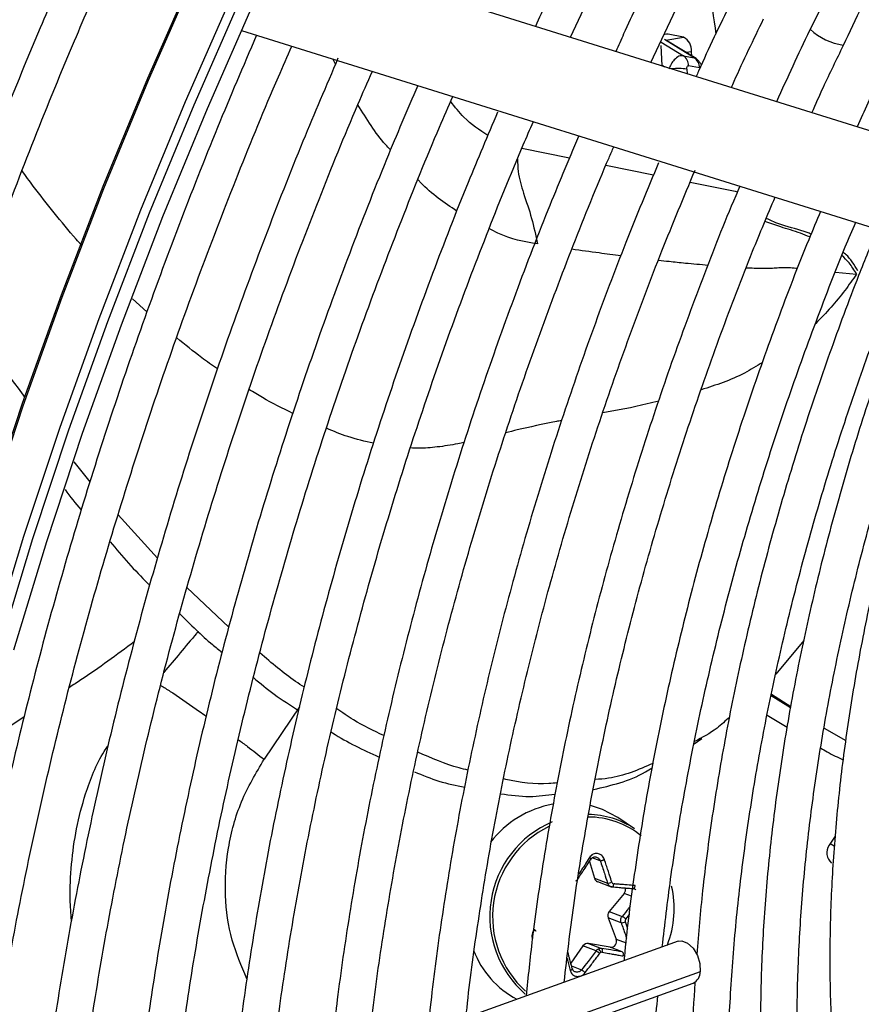
# Model space of a CAD drawing. Units: millimetres. Extents: x 5 to 414, y 3 to 291.
# Drawn here: x 154 to 156, y 21 to 23 of the extents above; entities that cross this region are included whole.
import ezdxf

# ---------------------------------------------------------------- set-up
doc = ezdxf.new("R2010")
doc.units = ezdxf.units.MM

msp = doc.modelspace()

# ---------------------------------------------------------------- linework, layer by layer
at = {"color": 7, "linetype": 'Continuous', "lineweight": 25}
for p, q in [((155.8002, 22.3275), (154.6857, 22.6757)), ((155.1803, 22.5212), (155.2368, 22.6424)), ((155.6285, 22.6171), (155.5876, 22.5348)), ((155.3169, 22.4785), (155.3726, 22.5975)), ((154.6207, 22.533), (155.7538, 22.179)), ((155.372, 22.5213), (155.346, 22.5266)), ((155.3936, 22.485), (155.3423, 22.5164)), ((155.3338, 22.5073), (155.3352, 22.4728)), ((155.3862, 22.4895), (155.3859, 22.4968)), ((155.372, 22.49), (155.3904, 22.4863)), ((155.3993, 22.4693), (155.3809, 22.473)), ((154.3635, 21.7658), (154.3365, 21.7999)), ((154.4782, 21.6362), (154.4113, 21.7096)), ((154.599, 21.5189), (154.5281, 21.5859)), ((155.5768, 21.4961), (155.5289, 21.4387)), ((155.5216, 21.4048), (155.5546, 21.384)), ((155.5542, 21.3816), (155.5211, 21.4022)), ((155.5146, 21.3693), (155.5485, 21.3485)), ((155.6113, 21.347), (155.6481, 21.3258)), ((155.3902, 21.3206), (155.4035, 21.3294)), ((155.289, 21.1761), (155.2607, 21.195)), ((155.6299, 21.1632), (155.6197, 21.1482)), ((155.2123, 21.1207), (155.2209, 21.092)), ((155.2209, 21.092), (155.243, 21.0837)), ((155.2262, 21.0862), (155.249, 21.0776)), ((155.2871, 21.0744), (155.2887, 21.0739)), ((155.2711, 21.0661), (155.2457, 21.0352)), ((155.2457, 21.0352), (155.2678, 21.0269)), ((155.2439, 21.0247), (155.2579, 20.9885)), ((155.2661, 21.0164), (155.2439, 21.0247)), ((155.363, 20.9849), (154.0224, 20.5033)), ((155.2013, 20.977), (155.1805, 20.9476)), ((155.2235, 20.9687), (155.2013, 20.977)), ((155.2473, 20.9746), (155.2107, 20.9811)), ((155.2107, 20.9811), (155.2328, 20.9728)), ((155.2681, 20.9667), (155.2473, 20.9746)), ((154.0112, 20.419), (155.3885, 20.9138))]:
    msp.add_line(p, q, dxfattribs=at)
at = {"color": 8, "linetype": 'Continuous', "lineweight": 25}
for p, q in [((155.346, 22.5266), (155.3407, 22.5257)), ((155.334, 22.5128), (155.372, 22.49)), ((155.3904, 22.4863), (155.3398, 22.5172)), ((155.3422, 22.5164), (155.372, 22.5213)), ((155.3859, 22.4968), (155.3767, 22.4953)), ((154.7806, 22.4757), (154.776, 22.4845)), ((155.3352, 22.4742), (155.3399, 22.4713)), ((155.3779, 22.4672), (155.3782, 22.4594)), ((155.0974, 22.3327), (155.1785, 22.3163)), ((155.2404, 22.3039), (155.3213, 22.2876)), ((155.3835, 22.275), (155.4601, 22.2596)), ((155.4601, 22.2596), (155.4639, 22.2588)), ((155.6306, 22.1223), (155.6664, 22.1189)), ((154.4601, 22.0545), (154.4354, 22.0769)), ((154.7194, 21.3831), (154.6592, 21.2941)), ((154.2509, 21.3656), (154.1935, 21.3282)), ((155.6216, 21.1509), (155.6284, 21.1471)), ((155.2306, 21.1217), (155.2171, 21.1267)), ((155.284, 21.0613), (155.2711, 21.0661)), ((155.2741, 21.0226), (155.2802, 21.0303)), ((155.2579, 20.9885), (155.2745, 20.9823)), ((155.1817, 20.9429), (155.199, 20.9364)), ((155.4005, 20.9331), (154.0132, 20.4348))]:
    msp.add_line(p, q, dxfattribs=at)
at = {"color": 8, "linetype": 'Continuous', "lineweight": 25, "flags": 128}
for points in [[(153.8618, 19.6374), (153.8603, 19.7547), (153.863, 19.9216), (153.8711, 20.0914), (153.8848, 20.264), (153.9039, 20.439), (153.9285, 20.6161), (153.9586, 20.7952), (153.994, 20.9759), (154.0347, 21.158), (154.0807, 21.3412), (154.1319, 21.5252), (154.1882, 21.7098), (154.2495, 21.8947), (154.3158, 22.0796), (154.3869, 22.2643), (154.4628, 22.4484), (154.5433, 22.6317), (154.6283, 22.8139)], [(153.9246, 19.6011), (153.9232, 19.7184), (153.9258, 19.8853), (153.934, 20.0552), (153.9476, 20.2277), (153.9668, 20.4027), (153.9914, 20.5798), (154.0214, 20.7589), (154.0568, 20.9396), (154.0976, 21.1217), (154.1435, 21.3049), (154.1947, 21.489), (154.251, 21.6736), (154.3124, 21.8584), (154.3786, 22.0433), (154.4498, 22.228), (154.5256, 22.4121), (154.6061, 22.5954), (154.6911, 22.7776)]]:
    msp.add_lwpolyline(points, dxfattribs=at)
at = {"color": 7, "linetype": 'Continuous', "lineweight": 25, "flags": 128}
for points in [[(154.2099, 21.4852), (154.2661, 21.6694), (154.3273, 21.8539), (154.3934, 22.0384), (154.4644, 22.2227), (154.5401, 22.4064), (154.6204, 22.5893), (154.7052, 22.7711)], [(154.2338, 21.4802), (154.2897, 21.6641), (154.3506, 21.8483), (154.4165, 22.0326), (154.4873, 22.2166), (154.5628, 22.4), (154.643, 22.5826), (154.7276, 22.7642)], [(153.8604, 19.7414), (153.8603, 19.7638), (153.8629, 19.9303), (153.8711, 20.0998), (153.8847, 20.272), (153.9038, 20.4466), (153.9284, 20.6234), (153.9584, 20.8021), (153.9937, 20.9824), (154.0343, 21.1641), (154.0802, 21.3469), (154.1313, 21.5306), (154.1875, 21.7148), (154.2487, 21.8993), (154.3148, 22.0838), (154.3858, 22.268), (154.4615, 22.4518), (154.5418, 22.6347), (154.5728, 22.7022)], [(155.346, 22.5266), (155.3435, 22.5267), (155.3432, 22.5266)], [(155.2607, 21.195), (155.2345, 21.2089), (155.2138, 21.2157)], [(155.2506, 21.0774), (155.2511, 21.0773), (155.2516, 21.0775), (155.252, 21.0779), (155.2525, 21.0785), (155.2529, 21.0793), (155.2532, 21.0802), (155.2535, 21.0813), (155.2536, 21.0824)], [(155.363, 20.9849), (155.3695, 20.9856), (155.3792, 20.9819), (155.3885, 20.9732), (155.3957, 20.9609), (155.4, 20.9468), (155.4005, 20.9331)]]:
    msp.add_lwpolyline(points, dxfattribs=at)
at = {"color": 8, "linetype": 'Continuous', "lineweight": 25}
for centre, radius, start, end in [((155.6583, 22.6103), 0.1034, 226.9121, 261.9236), ((155.3636, 22.3671), 0.1011, 81.8918, 96.6376), ((155.2108, 21.055), 0.141, 50.5482, 90.3966)]:
    msp.add_arc(centre, radius, start, end, dxfattribs=at)
at = {"color": 7, "linetype": 'Continuous', "lineweight": 25}
for centre, radius, start, end in [((155.3608, 22.4987), 0.0252, 355.6587, 63.5009), ((155.3604, 22.4731), 0.0204, 359.7078, 55.712), ((155.3789, 22.4694), 0.0204, 359.7078, 55.712), ((155.1818, 21.0471), 0.1737, 100.523, 142.3946), ((155.2176, 21.0271), 0.1747, 113.1606, 229.1267), ((155.2094, 21.0565), 0.1437, 56.3399, 89.6014), ((155.2184, 21.0265), 0.1708, 116.0565, 227.8619), ((155.638, 21.1351), 0.0224, 144.3835, 231.1001), ((155.2294, 21.0944), 0.00887, 195.6147, 248.983), ((155.2434, 21.0998), 0.0161, 268.614, 295.1702), ((155.2629, 21.0729), 0.0107, 320.4022, 14.0012), ((155.1807, 21.0406), 0.1755, 339.2147, 12.5582), ((155.2539, 21.0284), 0.0106, 140.2978, 200.3914), ((155.2596, 21.0082), 0.0204, 44.7394, 66.1442), ((155.2676, 21.0272), 0.0109, 261.9111, 301.4908), ((155.2484, 20.9847), 0.0102, 263.4776, 21.8471), ((155.1632, 21.0259), 0.1582, 200.9434, 241.9081), ((155.2092, 20.9717), 0.00951, 81.2082, 146.1706), ((155.2206, 20.9634), 0.0113, 13.0917, 51.1642), ((155.2335, 20.9617), 0.00468, 114.0742, 144.3939), ((155.3801, 20.9324), 0.0204, 294.2441, 2.1117)]:
    msp.add_arc(centre, radius, start, end, dxfattribs=at)
at = {"color": 8, "linetype": 'Continuous', "lineweight": 25}
msp.add_ellipse((155.3815, 22.4598), major_axis=(0.0106, 0.0259), ratio=0.595485, start_param=6.187106, end_param=6.393194, dxfattribs=at)
at = {"color": 7, "linetype": 'Continuous', "lineweight": 25}
for centre, major_axis, ratio, start_param, end_param in [((155.3815, 22.4598), (0.0106, 0.0259), 0.595485, 5.923249, 6.187106), ((155.2541, 21.0869), (0.00093, 0.0044), 0.90026, 2.124852, 3.255989), ((155.277, 21.0199), (0.00148, 0.00421), 0.891586, 1.194349, 2.325486), ((155.2329, 20.9619), (0.00193, 0.00403), 0.897929, 0.240466, 0.80629)]:
    msp.add_ellipse(centre, major_axis=major_axis, ratio=ratio, start_param=start_param, end_param=end_param, dxfattribs=at)
for points, knots in [([(155.1811, 22.6692), (155.167, 22.6402), (155.146, 22.5973), (155.1268, 22.5539), (155.1206, 22.5398)], [0, 0, 0, 0, 0.675387, 1, 1, 1, 1]), ([(155.4105, 22.6745), (155.4121, 22.6528), (155.4158, 22.6035), (155.4232, 22.5542), (155.4273, 22.5266)], [0, 0, 0, 0, 0.440233, 1, 1, 1, 1]), ([(154.3295, 22.6548), (154.3124, 22.6157), (154.27, 22.5191), (154.2072, 22.3641), (154.1407, 22.1902), (154.0786, 22.0161), (154.0209, 21.842), (153.9678, 21.6682), (153.9193, 21.4948), (153.8755, 21.3221), (153.8364, 21.1504), (153.8021, 20.9798), (153.7727, 20.8107), (153.7488, 20.6498), (153.7371, 20.5463), (153.7316, 20.4979)], [0, 0, 0, 0, 0.054141, 0.133749, 0.213359, 0.292972, 0.372588, 0.452208, 0.531831, 0.611458, 0.69109, 0.770727, 0.850368, 0.930014, 1, 1, 1, 1]), ([(153.7904, 20.4639), (153.7961, 20.5158), (153.8079, 20.6223), (153.8317, 20.7856), (153.8604, 20.9531), (153.894, 21.1222), (153.9324, 21.2925), (153.9755, 21.4638), (154.0232, 21.6358), (154.0756, 21.8084), (154.1324, 21.9813), (154.1937, 22.1543), (154.2595, 22.327), (154.3228, 22.4839), (154.3659, 22.5827), (154.3841, 22.6243)], [0, 0, 0, 0, 0.075123, 0.15396, 0.232802, 0.311648, 0.390499, 0.469354, 0.548213, 0.627076, 0.705942, 0.784812, 0.863685, 0.942561, 1, 1, 1, 1]), ([(155.3168, 22.6243), (155.301, 22.5919), (155.2804, 22.5497), (155.2616, 22.5071), (155.2572, 22.4972)], [0, 0, 0, 0, 0.76763, 1, 1, 1, 1]), ([(155.6442, 22.5077), (155.6547, 22.5301), (155.6686, 22.5599), (155.6837, 22.5892), (155.6875, 22.5965)], [0, 0, 0, 0, 0.753343, 1, 1, 1, 1]), ([(155.4523, 22.5795), (155.4336, 22.5411), (155.4135, 22.4996), (155.3951, 22.4576), (155.3937, 22.4545)], [0, 0, 0, 0, 0.9265684, 1, 1, 1, 1]), ([(155.4536, 22.4358), (155.4552, 22.4394), (155.4724, 22.4786), (155.4913, 22.5174), (155.5084, 22.5526)], [0, 0, 0, 0, 0.092377, 1, 1, 1, 1]), ([(155.5876, 22.5348), (155.5873, 22.5341), (155.5671, 22.4934), (155.5487, 22.4522), (155.5305, 22.4118)], [0, 0, 0, 0, 0.0175817, 1, 1, 1, 1]), ([(154.6459, 22.5239), (154.6237, 22.472), (154.5778, 22.3647), (154.5135, 22.2012), (154.4518, 22.0341), (154.3946, 21.8668), (154.3419, 21.6996), (154.2938, 21.5329), (154.2504, 21.3668), (154.2116, 21.2015), (154.1777, 21.0374), (154.1485, 20.8746), (154.1246, 20.7136), (154.1098, 20.5995), (154.1044, 20.5398), (154.1037, 20.5325)], [0, 0, 0, 0, 0.077681, 0.160456, 0.243234, 0.326015, 0.4088, 0.49159, 0.574384, 0.657183, 0.739988, 0.822798, 0.905614, 0.988436, 1, 1, 1, 1]), ([(154.169, 20.556), (154.1724, 20.5874), (154.1813, 20.671), (154.2012, 20.8091), (154.2282, 20.9698), (154.2603, 21.132), (154.297, 21.2954), (154.3385, 21.4599), (154.3847, 21.6251), (154.4355, 21.7909), (154.4907, 21.9569), (154.5504, 22.123), (154.6146, 22.2888), (154.6667, 22.4166), (154.6987, 22.4888), (154.7064, 22.5062)], [0, 0, 0, 0, 0.050454, 0.13433, 0.218212, 0.302099, 0.385991, 0.469888, 0.553791, 0.637698, 0.721609, 0.805525, 0.889444, 0.973366, 1, 1, 1, 1]), ([(155.5906, 22.393), (155.597, 22.4076), (155.614, 22.446), (155.6326, 22.4841), (155.6442, 22.5077)], [0, 0, 0, 0, 0.3782512, 1, 1, 1, 1]), ([(154.7848, 22.4855), (154.7647, 22.4386), (154.7215, 22.3376), (154.6602, 22.1818), (154.6001, 22.0186), (154.5445, 21.8552), (154.4934, 21.6921), (154.4469, 21.5293), (154.405, 21.3672), (154.3679, 21.2059), (154.3355, 21.0459), (154.3081, 20.8873), (154.286, 20.7358), (154.2754, 20.6383), (154.2705, 20.5924)], [0, 0, 0, 0, 0.073797, 0.158822, 0.243849, 0.32888, 0.413916, 0.498956, 0.584002, 0.669053, 0.75411, 0.839174, 0.924244, 1, 1, 1, 1]), ([(155.372, 22.49), (155.3695, 22.49), (155.3645, 22.4899), (155.3569, 22.484), (155.3508, 22.4759), (155.3484, 22.4699), (155.3472, 22.4669)], [0, 0, 0, 0, 0.277952, 0.556644, 0.777694, 1, 1, 1, 1]), ([(155.4026, 22.4741), (155.4024, 22.4745), (155.4014, 22.4765), (155.3995, 22.4792), (155.3976, 22.481), (155.3969, 22.4817)], [0, 0, 0, 0, 0.140277, 0.663869, 1, 1, 1, 1]), ([(155.7237, 22.4898), (155.7171, 22.4764), (155.6973, 22.4364), (155.6794, 22.3959), (155.6675, 22.369)], [0, 0, 0, 0, 0.336189, 1, 1, 1, 1]), ([(154.3357, 20.6158), (154.3367, 20.6269), (154.3427, 20.6887), (154.3585, 20.8033), (154.3831, 20.9595), (154.4129, 21.1174), (154.4475, 21.2766), (154.4867, 21.4369), (154.5307, 21.5981), (154.5793, 21.7598), (154.6324, 21.9218), (154.6899, 22.0839), (154.752, 22.2458), (154.8032, 22.3724), (154.835, 22.4447), (154.8433, 22.4635)], [0, 0, 0, 0, 0.018824, 0.10524, 0.191662, 0.278089, 0.364523, 0.450962, 0.537407, 0.623857, 0.710312, 0.796772, 0.883235, 0.969703, 1, 1, 1, 1]), ([(155.3779, 22.4672), (155.3779, 22.4681), (155.378, 22.4699), (155.3787, 22.4719), (155.3797, 22.473), (155.3805, 22.473), (155.3809, 22.473)], [0, 0, 0, 0, 0.298957, 0.583749, 0.795585, 1, 1, 1, 1]), ([(154.9203, 22.4394), (154.9024, 22.3975), (154.862, 22.3028), (154.804, 22.1546), (154.7457, 21.9954), (154.692, 21.8361), (154.6427, 21.677), (154.598, 21.5183), (154.558, 21.3603), (154.5228, 21.2033), (154.4923, 21.0474), (154.4669, 20.8931), (154.4484, 20.7613), (154.4405, 20.6818), (154.4376, 20.6525)], [0, 0, 0, 0, 0.0699025, 0.1577383, 0.2455779, 0.3334217, 0.4212704, 0.5091245, 0.5969845, 0.6848509, 0.7727241, 0.8606044, 0.948492, 1, 1, 1, 1]), ([(154.5023, 20.6757), (154.5072, 20.7193), (154.5179, 20.8127), (154.5401, 20.9584), (154.5677, 21.1119), (154.6003, 21.2668), (154.6375, 21.4229), (154.6794, 21.5798), (154.726, 21.7374), (154.7771, 21.8953), (154.8326, 22.0534), (154.8927, 22.2112), (154.942, 22.3338), (154.9725, 22.4034), (154.9802, 22.4207)], [0, 0, 0, 0, 0.077998, 0.167203, 0.256414, 0.345632, 0.434857, 0.524087, 0.613324, 0.702566, 0.791814, 0.881066, 0.970322, 1, 1, 1, 1]), ([(155.0561, 22.3938), (155.0392, 22.354), (155.0004, 22.2629), (154.9449, 22.1196), (154.8887, 21.9645), (154.837, 21.8093), (154.7899, 21.6544), (154.7474, 21.5), (154.7096, 21.3463), (154.6765, 21.1936), (154.6482, 21.0422), (154.6251, 20.8925), (154.6105, 20.7824), (154.6052, 20.7231), (154.6042, 20.7123)], [0, 0, 0, 0, 0.070412, 0.161329, 0.25225, 0.343175, 0.434106, 0.525044, 0.615988, 0.706939, 0.797898, 0.888865, 0.979841, 1, 1, 1, 1]), ([(154.6694, 20.7357), (154.6723, 20.7635), (154.6804, 20.8397), (154.699, 20.9664), (154.7246, 21.1154), (154.7553, 21.266), (154.7907, 21.4178), (154.8308, 21.5704), (154.8755, 21.7238), (154.9248, 21.8775), (154.9785, 22.0314), (155.0368, 22.1851), (155.0831, 22.3007), (155.1112, 22.3648), (155.117, 22.378)], [0, 0, 0, 0, 0.05304, 0.145309, 0.237585, 0.329868, 0.422158, 0.514456, 0.60676, 0.699071, 0.791387, 0.883709, 0.976035, 1, 1, 1, 1]), ([(155.1935, 22.3525), (155.176, 22.3108), (155.1374, 22.2192), (155.0829, 22.0768), (155.0291, 21.926), (154.9799, 21.7751), (154.9352, 21.6245), (154.8952, 21.4744), (154.8599, 21.3252), (154.8293, 21.1771), (154.8037, 21.0305), (154.7839, 20.8952), (154.7749, 20.8099), (154.771, 20.7722)], [0, 0, 0, 0, 0.078373, 0.17246, 0.266552, 0.36065, 0.454755, 0.548866, 0.642985, 0.737113, 0.831249, 0.925395, 1, 1, 1, 1]), ([(154.8361, 20.7956), (154.8376, 20.8107), (154.8437, 20.8727), (154.8595, 20.9836), (154.8834, 21.1281), (154.9125, 21.2743), (154.9462, 21.4216), (154.9847, 21.57), (155.0278, 21.719), (155.0754, 21.8685), (155.1275, 22.0181), (155.1843, 22.1675), (155.2266, 22.2733), (155.251, 22.329), (155.2538, 22.3353)], [0, 0, 0, 0, 0.030838, 0.126505, 0.22218, 0.317863, 0.413555, 0.509255, 0.604962, 0.700676, 0.796397, 0.892124, 0.987856, 1, 1, 1, 1]), ([(155.3296, 22.3078), (155.3109, 22.2628), (155.272, 22.1692), (155.2183, 22.0264), (155.1673, 21.8798), (155.1208, 21.7334), (155.0789, 21.5873), (155.0417, 21.4419), (155.0093, 21.2974), (154.9815, 21.1541), (154.959, 21.0124), (154.9445, 20.905), (154.9391, 20.8456), (154.9379, 20.8322)], [0, 0, 0, 0, 0.090578, 0.188406, 0.286241, 0.384083, 0.481932, 0.579789, 0.677655, 0.775532, 0.873418, 0.971315, 1, 1, 1, 1]), ([(155.0028, 20.8578), (155.0033, 20.8625), (155.008, 20.9126), (155.0216, 21.01), (155.044, 21.1499), (155.0716, 21.2916), (155.104, 21.4345), (155.141, 21.5784), (155.1827, 21.7231), (155.229, 21.8681), (155.2798, 22.0133), (155.3336, 22.1558), (155.3727, 22.2496), (155.3918, 22.2953)], [0, 0, 0, 0, 0.01027, 0.109724, 0.209188, 0.308661, 0.408143, 0.507634, 0.607134, 0.706643, 0.806158, 0.905681, 1, 1, 1, 1]), ([(155.468, 22.2683), (155.4657, 22.2628), (155.4429, 22.2104), (155.4039, 22.1103), (155.3512, 21.9683), (155.3035, 21.8263), (155.2601, 21.6844), (155.2214, 21.5431), (155.1874, 21.4025), (155.1582, 21.2629), (155.1339, 21.1248), (155.1157, 21.001), (155.1079, 20.9241), (155.1046, 20.8921)], [0, 0, 0, 0, 0.011923, 0.113576, 0.215235, 0.316901, 0.418575, 0.520258, 0.621951, 0.723654, 0.825369, 0.927096, 1, 1, 1, 1]), ([(155.1692, 20.9153), (155.1743, 20.9586), (155.1847, 21.0464), (155.2064, 21.181), (155.2327, 21.318), (155.2639, 21.4565), (155.2998, 21.5959), (155.3404, 21.736), (155.3854, 21.8765), (155.4351, 22.0171), (155.4825, 22.1416), (155.515, 22.2189), (155.5279, 22.2496)], [0, 0, 0, 0, 0.101254, 0.205016, 0.30879, 0.412574, 0.516368, 0.620173, 0.723987, 0.827809, 0.931639, 1, 1, 1, 1]), ([(155.6053, 22.2254), (155.5985, 22.2094), (155.5724, 22.1478), (155.5314, 22.0402), (155.4823, 21.9028), (155.4381, 21.7654), (155.3983, 21.6284), (155.3632, 21.492), (155.3328, 21.3566), (155.3072, 21.2223), (155.2869, 21.0898), (155.275, 20.9995), (155.2712, 20.9542), (155.271, 20.9518)], [0, 0, 0, 0, 0.037516, 0.14376, 0.250012, 0.356273, 0.462543, 0.568824, 0.675117, 0.781423, 0.887743, 0.994076, 1, 1, 1, 1]), ([(155.3361, 20.9752), (155.3406, 21.0135), (155.35, 21.0947), (155.3703, 21.2211), (155.3958, 21.3536), (155.4261, 21.4874), (155.4611, 21.6222), (155.5008, 21.7577), (155.5449, 21.8935), (155.5938, 22.0294), (155.6339, 22.134), (155.659, 22.1929), (155.6649, 22.2068)], [0, 0, 0, 0, 0.09698, 0.205616, 0.314264, 0.422925, 0.531597, 0.640281, 0.748976, 0.85768, 0.966393, 1, 1, 1, 1]), ([(155.589, 22.1867), (155.5869, 22.1876), (155.5708, 22.1945), (155.545, 22.1987), (155.5216, 22.2094), (155.5129, 22.2134)], [0, 0, 0, 0, 0.089506, 0.658484, 1, 1, 1, 1]), ([(155.7019, 22.1953), (155.6911, 22.169), (155.6622, 22.0987), (155.62, 21.9839), (155.5749, 21.8514), (155.5346, 21.719), (155.4989, 21.5871), (155.4679, 21.456), (155.4417, 21.326), (155.4204, 21.1975), (155.4043, 21.076), (155.3977, 20.9985), (155.3947, 20.9625)], [0, 0, 0, 0, 0.063105, 0.168694, 0.274291, 0.379898, 0.485516, 0.591148, 0.696793, 0.802453, 0.908129, 1, 1, 1, 1]), ([(155.8339, 19.5617), (155.8266, 19.5689), (155.7995, 19.5957), (155.7566, 19.648), (155.7054, 19.7184), (155.6588, 19.7944), (155.6165, 19.8754), (155.5788, 19.9613), (155.5457, 20.0519), (155.5172, 20.147), (155.4934, 20.2464), (155.4745, 20.3498), (155.4604, 20.457), (155.4511, 20.5678), (155.4468, 20.6818), (155.4474, 20.7989), (155.4528, 20.9187), (155.4633, 21.041), (155.4786, 21.1654), (155.4987, 21.2917), (155.5237, 21.4196), (155.5535, 21.5487), (155.5879, 21.6788), (155.6269, 21.8095), (155.6706, 21.9405), (155.7149, 22.0623), (155.7465, 22.1402), (155.7604, 22.1744)], [0, 0, 0, 0, 0.015259, 0.056967, 0.098613, 0.140196, 0.181718, 0.223187, 0.264612, 0.306001, 0.347363, 0.388707, 0.430038, 0.471361, 0.512682, 0.554001, 0.595323, 0.636647, 0.677975, 0.719309, 0.760647, 0.801991, 0.84334, 0.884694, 0.926052, 0.967415, 1, 1, 1, 1]), ([(155.7846, 22.1715), (155.7694, 22.1329), (155.7375, 22.0519), (155.6942, 21.9281), (155.6537, 21.8006), (155.6179, 21.6735), (155.5868, 21.5471), (155.5604, 21.4217), (155.5389, 21.2977), (155.5223, 21.1753), (155.5106, 21.0549), (155.5039, 20.9367), (155.5022, 20.8211), (155.5055, 20.7083), (155.5139, 20.5987), (155.5272, 20.4925), (155.5455, 20.39), (155.5688, 20.2914), (155.5969, 20.197), (155.6299, 20.1072), (155.6676, 20.022), (155.7099, 19.9417), (155.7568, 19.8666), (155.808, 19.7969), (155.8634, 19.7327), (155.923, 19.6742), (155.9864, 19.6215), (156.0536, 19.5749), (156.1226, 19.5347), (156.1709, 19.5133), (156.1941, 19.5029)], [0, 0, 0, 0, 0.0327346, 0.0687104, 0.1046898, 0.1406735, 0.1766619, 0.2126555, 0.2486548, 0.2846599, 0.320671, 0.3566879, 0.3927102, 0.428737, 0.4647669, 0.5007971, 0.5368239, 0.5728429, 0.6088484, 0.6448335, 0.6807903, 0.7167102, 0.7525849, 0.7884075, 0.8241735, 0.8598827, 0.89554, 0.9311558, 0.9667452, 1, 1, 1, 1]), ([(155.8997, 19.788), (155.8918, 19.7964), (155.8654, 19.8245), (155.8248, 19.8782), (155.778, 19.9487), (155.7357, 20.0247), (155.6979, 20.1056), (155.6647, 20.1913), (155.6361, 20.2815), (155.6122, 20.376), (155.5931, 20.4746), (155.5788, 20.5771), (155.5693, 20.6831), (155.5648, 20.7925), (155.5652, 20.9049), (155.5705, 21.0201), (155.5807, 21.1377), (155.5958, 21.2575), (155.6158, 21.3791), (155.6405, 21.5023), (155.67, 21.6266), (155.7042, 21.7518), (155.743, 21.8776), (155.7865, 22.0036), (155.8216, 22.0983), (155.8434, 22.1508), (155.8479, 22.1615)], [0, 0, 0, 0, 0.018981, 0.063393, 0.107729, 0.15199, 0.196184, 0.24032, 0.28441, 0.328465, 0.372496, 0.416509, 0.460514, 0.504513, 0.548512, 0.592512, 0.636516, 0.680525, 0.72454, 0.768561, 0.812589, 0.856622, 0.900661, 0.944706, 0.988754, 1, 1, 1, 1]), ([(155.8722, 22.1576), (155.8658, 22.1418), (155.843, 22.0853), (155.8083, 21.9878), (155.7682, 21.8655), (155.7329, 21.7434), (155.7022, 21.622), (155.6763, 21.5016), (155.6552, 21.3825), (155.639, 21.265), (155.6278, 21.1494), (155.6215, 21.0361), (155.6203, 20.9254), (155.624, 20.8175), (155.6328, 20.7128), (155.6466, 20.6116), (155.6654, 20.5141), (155.6891, 20.4206), (155.7177, 20.3314), (155.7511, 20.2468), (155.7892, 20.167), (155.8319, 20.0922), (155.879, 20.0227), (155.9304, 19.9586), (155.986, 19.9002), (156.0456, 19.8475), (156.1089, 19.8007), (156.1762, 19.7605), (156.224, 19.7353), (156.2503, 19.7252), (156.252, 19.7246)], [0, 0, 0, 0, 0.014731, 0.052594, 0.09046, 0.128332, 0.166209, 0.204092, 0.241982, 0.279879, 0.317783, 0.355694, 0.393611, 0.431534, 0.46946, 0.507386, 0.545307, 0.583217, 0.621108, 0.658973, 0.6968, 0.734579, 0.7723, 0.809956, 0.847544, 0.885067, 0.922535, 0.959965, 0.997379, 1, 1, 1, 1]), ([(155.6685, 22.1241), (155.6624, 22.1346), (155.6549, 22.1473), (155.6453, 22.1544), (155.6436, 22.1557)], [0, 0, 0, 0, 0.822509, 1, 1, 1, 1]), ([(154.2529, 21.9091), (154.2222, 21.9508), (154.1892, 21.9955), (154.1591, 22.0455), (154.1571, 22.0489)], [0, 0, 0, 0, 0.933108, 1, 1, 1, 1]), ([(154.3208, 21.7527), (154.3296, 21.7407), (154.3386, 21.7285), (154.3482, 21.718), (154.3484, 21.7178)], [0, 0, 0, 0, 0.97915, 1, 1, 1, 1]), ([(154.3973, 21.6639), (154.4183, 21.6392), (154.4404, 21.6131), (154.4637, 21.5911), (154.465, 21.59)], [0, 0, 0, 0, 0.946089, 1, 1, 1, 1]), ([(154.516, 21.5415), (154.5343, 21.5232), (154.5579, 21.4994), (154.5824, 21.4801), (154.588, 21.4757)], [0, 0, 0, 0, 0.7732549, 1, 1, 1, 1]), ([(154.7276, 21.4165), (154.7226, 21.4198), (154.6969, 21.4364), (154.6721, 21.4577), (154.6521, 21.4749)], [0, 0, 0, 0, 0.196511, 1, 1, 1, 1]), ([(154.641, 21.4331), (154.6527, 21.4234), (154.6779, 21.4022), (154.704, 21.386), (154.7179, 21.3772)], [0, 0, 0, 0, 0.462633, 1, 1, 1, 1]), ([(154.8627, 21.3343), (154.8454, 21.3426), (154.8184, 21.3555), (154.7921, 21.3736), (154.7826, 21.3801)], [0, 0, 0, 0, 0.6425854, 1, 1, 1, 1]), ([(155.4505, 21.366), (155.4435, 21.3595), (155.4245, 21.3417), (155.4039, 21.3311), (155.3909, 21.3244)], [0, 0, 0, 0, 0.369957, 1, 1, 1, 1]), ([(154.7734, 21.3406), (154.7741, 21.3401), (154.8005, 21.3226), (154.8275, 21.3104), (154.8538, 21.2984)], [0, 0, 0, 0, 0.025116, 1, 1, 1, 1]), ([(155.0058, 21.2757), (155.0007, 21.2769), (154.9722, 21.2835), (154.9438, 21.296), (154.9205, 21.3063)], [0, 0, 0, 0, 0.178505, 1, 1, 1, 1]), ([(155.6057, 21.3133), (155.6092, 21.311), (155.6213, 21.3034), (155.6344, 21.2975), (155.6437, 21.2933)], [0, 0, 0, 0, 0.287139, 1, 1, 1, 1]), ([(155.3204, 21.2871), (155.2955, 21.2763), (155.2634, 21.2625), (155.2298, 21.2603), (155.2223, 21.2599)], [0, 0, 0, 0, 0.77593, 1, 1, 1, 1]), ([(154.9148, 21.273), (154.9287, 21.2672), (154.957, 21.2554), (154.9856, 21.2496), (155.0002, 21.2467)], [0, 0, 0, 0, 0.487006, 1, 1, 1, 1]), ([(155.219, 21.2428), (155.2491, 21.2497), (155.2833, 21.2575), (155.3152, 21.2772), (155.3189, 21.2795)], [0, 0, 0, 0, 0.883424, 1, 1, 1, 1]), ([(155.1574, 21.254), (155.1527, 21.2536), (155.124, 21.2506), (155.0934, 21.2543), (155.0676, 21.2606), (155.0664, 21.2609)], [0, 0, 0, 0, 0.1554043, 0.9605811, 1, 1, 1, 1]), ([(155.0615, 21.2356), (155.0779, 21.2333), (155.1091, 21.2288), (155.1396, 21.2331), (155.154, 21.2351)], [0, 0, 0, 0, 0.525543, 1, 1, 1, 1]), ([(155.1925, 21.0906), (155.1967, 21.0968), (155.2042, 21.1078), (155.2112, 21.119), (155.2144, 21.1239)], [0, 0, 0, 0, 0.560156, 1, 1, 1, 1]), ([(155.2378, 21.1237), (155.2378, 21.1237), (155.2378, 21.1237), (155.2378, 21.1237), (155.2378, 21.1237), (155.2377, 21.1238), (155.2376, 21.1242), (155.2371, 21.1255), (155.2358, 21.1279), (155.2332, 21.1309), (155.2297, 21.133), (155.2259, 21.1341), (155.2221, 21.134), (155.2183, 21.1328), (155.2148, 21.1305), (155.2132, 21.1283), (155.2124, 21.1271)], [0, 0, 0, 0, 0.000023, 0.000185, 0.00062, 0.002243, 0.0085, 0.033053, 0.130067, 0.254274, 0.383927, 0.50094, 0.621819, 0.747509, 0.874201, 1, 1, 1, 1]), ([(155.2144, 21.1239), (155.2146, 21.1239), (155.215, 21.1239), (155.2151, 21.1243), (155.2149, 21.1247), (155.2145, 21.1253), (155.2137, 21.1261), (155.2129, 21.1267), (155.2124, 21.1271)], [0, 0, 0, 0, 0.238104, 0.367489, 0.5, 0.632511, 0.761896, 1, 1, 1, 1]), ([(155.2144, 21.1239), (155.2149, 21.1246), (155.2159, 21.126), (155.218, 21.1275), (155.2204, 21.1283), (155.2229, 21.1283), (155.2254, 21.1276), (155.2268, 21.1266), (155.2275, 21.1261)], [0, 0, 0, 0, 0.17854, 0.334503, 0.504034, 0.667251, 0.830533, 1, 1, 1, 1]), ([(155.2306, 21.1217), (155.2309, 21.1217), (155.2313, 21.1217), (155.2325, 21.1219), (155.2335, 21.1222), (155.2346, 21.1225), (155.2357, 21.1229), (155.2368, 21.1233), (155.2375, 21.1236), (155.2378, 21.1237)], [0, 0, 0, 0, 0.234141, 0.362257, 0.494205, 0.626926, 0.75725, 0.882336, 1, 1, 1, 1]), ([(155.2306, 21.1217), (155.233, 21.1146), (155.2373, 21.1019), (155.2413, 21.0893), (155.243, 21.0837)], [0, 0, 0, 0, 0.559817, 1, 1, 1, 1]), ([(155.2503, 21.0853), (155.249, 21.0892), (155.2469, 21.0959), (155.2438, 21.1055), (155.2409, 21.1144), (155.2389, 21.1205), (155.2378, 21.1237)], [0, 0, 0, 0, 0.3078393, 0.5212309, 0.7511102, 1, 1, 1, 1]), ([(155.1925, 21.0906), (155.1919, 21.0898), (155.1908, 21.0884), (155.1891, 21.0875), (155.1884, 21.0871)], [0, 0, 0, 0, 0.506755, 1, 1, 1, 1]), ([(155.2506, 21.0774), (155.2497, 21.0775), (155.248, 21.0778), (155.2466, 21.0788), (155.2459, 21.0793)], [0, 0, 0, 0, 0.500026, 1, 1, 1, 1]), ([(155.2471, 21.0785), (155.2477, 21.0782), (155.249, 21.0775), (155.2504, 21.0774), (155.2511, 21.0773)], [0, 0, 0, 0, 0.499517, 1, 1, 1, 1]), ([(155.2506, 21.0774), (155.2547, 21.077), (155.2615, 21.0764), (155.2709, 21.0756), (155.2787, 21.075), (155.2839, 21.0746), (155.2864, 21.0744)], [0, 0, 0, 0, 0.3401586, 0.5601613, 0.7801045, 1, 1, 1, 1]), ([(155.2899, 21.0796), (155.2854, 21.0799), (155.2783, 21.0805), (155.2685, 21.0812), (155.2609, 21.0818), (155.256, 21.0822), (155.2536, 21.0824)], [0, 0, 0, 0, 0.379654, 0.600299, 0.806114, 1, 1, 1, 1]), ([(155.2864, 21.0744), (155.2868, 21.0744), (155.2874, 21.0744), (155.2881, 21.0749), (155.2887, 21.0756), (155.2892, 21.0764), (155.2897, 21.0778), (155.2898, 21.0789), (155.2899, 21.0796)], [0, 0, 0, 0, 0.238104, 0.367489, 0.5, 0.632511, 0.761896, 1, 1, 1, 1]), ([(155.2864, 21.0744), (155.2872, 21.0743), (155.2887, 21.074), (155.2903, 21.0732), (155.2908, 21.0725), (155.2909, 21.0724)], [0, 0, 0, 0, 0.494296, 0.926106, 1, 1, 1, 1]), ([(155.2661, 21.0164), (155.2658, 21.0173), (155.2653, 21.019), (155.2655, 21.0219), (155.2662, 21.0246), (155.2673, 21.0262), (155.2678, 21.0269)], [0, 0, 0, 0, 0.250012, 0.499999, 0.749987, 1, 1, 1, 1]), ([(155.2235, 20.9687), (155.219, 20.9627), (155.211, 20.9518), (155.2027, 20.9411), (155.199, 20.9364)], [0, 0, 0, 0, 0.560156, 1, 1, 1, 1]), ([(155.2235, 20.9687), (155.2241, 20.9695), (155.2253, 20.9709), (155.2269, 20.9718), (155.2277, 20.9722)], [0, 0, 0, 0, 0.506755, 1, 1, 1, 1]), ([(155.2235, 20.9687), (155.2238, 20.9686), (155.2242, 20.9683), (155.2252, 20.9676), (155.2261, 20.967), (155.2271, 20.9664), (155.2283, 20.9655), (155.2291, 20.9648), (155.2297, 20.9644)], [0, 0, 0, 0, 0.239004, 0.368386, 0.500677, 0.632868, 0.761961, 1, 1, 1, 1]), ([(155.2277, 20.9722), (155.2285, 20.9725), (155.2302, 20.9731), (155.2319, 20.9729), (155.2328, 20.9728)], [0, 0, 0, 0, 0.493244, 1, 1, 1, 1]), ([(155.2328, 20.9728), (155.2331, 20.9727), (155.2335, 20.9724), (155.2339, 20.9715), (155.2341, 20.9706), (155.2342, 20.9695), (155.2342, 20.9681), (155.234, 20.967), (155.2339, 20.9663)], [0, 0, 0, 0, 0.237366, 0.366259, 0.498379, 0.63074, 0.760321, 1, 1, 1, 1]), ([(155.2681, 20.9667), (155.2616, 20.9678), (155.2501, 20.9698), (155.2381, 20.9719), (155.2328, 20.9728)], [0, 0, 0, 0, 0.559817, 1, 1, 1, 1]), ([(155.1829, 20.9386), (155.1811, 20.9455), (155.1788, 20.9546), (155.1762, 20.9638), (155.1756, 20.9661)], [0, 0, 0, 0, 0.750224, 1, 1, 1, 1]), ([(155.2051, 20.9316), (155.2082, 20.9357), (155.2132, 20.9421), (155.2198, 20.9509), (155.2249, 20.9578), (155.2282, 20.9623), (155.2297, 20.9644)], [0, 0, 0, 0, 0.375075, 0.590546, 0.8087, 1, 1, 1, 1]), ([(155.2339, 20.9663), (155.2376, 20.9656), (155.244, 20.9644), (155.253, 20.9628), (155.2612, 20.9614), (155.2666, 20.9604), (155.2696, 20.9599)], [0, 0, 0, 0, 0.310214, 0.530252, 0.748607, 1, 1, 1, 1]), ([(155.2681, 20.9667), (155.2685, 20.9666), (155.269, 20.9663), (155.2695, 20.9653), (155.2698, 20.9644), (155.2699, 20.9633), (155.2699, 20.9622), (155.2698, 20.961), (155.2697, 20.9603), (155.2696, 20.9599)], [0, 0, 0, 0, 0.2341411, 0.3622564, 0.4942048, 0.6269252, 0.7572492, 0.8823356, 1, 1, 1, 1]), ([(155.1829, 20.9386), (155.1831, 20.9384), (155.1834, 20.9381), (155.1833, 20.9375), (155.183, 20.937), (155.1824, 20.9364), (155.1816, 20.9359), (155.1807, 20.9355), (155.18, 20.9352), (155.1797, 20.9351)], [0, 0, 0, 0, 0.234141, 0.362257, 0.494205, 0.626926, 0.75725, 0.882336, 1, 1, 1, 1]), ([(155.1797, 20.9351), (155.1797, 20.9351), (155.1797, 20.9351), (155.1797, 20.9351), (155.1797, 20.9351), (155.1797, 20.935), (155.1798, 20.9346), (155.1802, 20.9333), (155.1812, 20.931), (155.1836, 20.9282), (155.1868, 20.9261), (155.1905, 20.9251), (155.1945, 20.9251), (155.1984, 20.9262), (155.2022, 20.9284), (155.2041, 20.9306), (155.2051, 20.9316)], [0, 0, 0, 0, 0.000023, 0.000185, 0.00062, 0.002243, 0.0085, 0.033053, 0.130067, 0.254274, 0.383927, 0.50094, 0.621819, 0.747509, 0.874201, 1, 1, 1, 1]), ([(155.1921, 20.9325), (155.1912, 20.9324), (155.1895, 20.9323), (155.1872, 20.933), (155.1852, 20.9343), (155.1836, 20.9362), (155.1831, 20.9378), (155.1829, 20.9386)], [0, 0, 0, 0, 0.196532, 0.393144, 0.597202, 0.785109, 1, 1, 1, 1]), ([(155.199, 20.9364), (155.1993, 20.9362), (155.1997, 20.9359), (155.2007, 20.9351), (155.2016, 20.9344), (155.2025, 20.9337), (155.2037, 20.9327), (155.2046, 20.9321), (155.2051, 20.9316)], [0, 0, 0, 0, 0.238104, 0.367489, 0.5, 0.632511, 0.761896, 1, 1, 1, 1]), ([(155.3915, 20.9142), (155.3896, 20.8839), (155.3853, 20.8126), (155.3844, 20.7033), (155.3877, 20.5861), (155.3963, 20.4721), (155.4097, 20.3616), (155.4282, 20.2547), (155.4516, 20.1517), (155.4799, 20.0529), (155.513, 19.9585), (155.5509, 19.8688), (155.5934, 19.7839), (155.6405, 19.7041), (155.692, 19.6296), (155.7478, 19.5606), (155.8077, 19.4972), (155.8716, 19.4395), (155.9393, 19.3877), (156.0108, 19.3422), (156.0765, 19.3066), (156.1196, 19.2889), (156.1364, 19.2819)], [0, 0, 0, 0, 0.038295, 0.090088, 0.141887, 0.19369, 0.245493, 0.297292, 0.349082, 0.400856, 0.452605, 0.50432, 0.555991, 0.607606, 0.659158, 0.710638, 0.762045, 0.813381, 0.864657, 0.915888, 0.967096, 1, 1, 1, 1]), ([(155.4897, 19.727), (155.4871, 19.7323), (155.4705, 19.7661), (155.4442, 19.8334), (155.4112, 19.9287), (155.3833, 20.0289), (155.36, 20.1332), (155.3416, 20.2415), (155.328, 20.3536), (155.3193, 20.4691), (155.3154, 20.5878), (155.3168, 20.7097), (155.3211, 20.8113), (155.3267, 20.8729), (155.3285, 20.8922)], [0, 0, 0, 0, 0.017328, 0.111527, 0.205641, 0.299691, 0.393691, 0.487656, 0.5816, 0.67553, 0.769455, 0.863379, 0.957307, 1, 1, 1, 1])]:
    msp.add_open_spline(points, degree=3, knots=knots, dxfattribs=at)
at = {"color": 8, "linetype": 'Continuous', "lineweight": 25}
for points, knots in [([(155.0396, 22.3546), (155.0256, 22.3635), (155.0033, 22.3778), (154.9837, 22.4027), (154.9764, 22.412)], [0, 0, 0, 0, 0.626872, 1, 1, 1, 1]), ([(154.8741, 22.3297), (154.8712, 22.3327), (154.8505, 22.3546), (154.8333, 22.3825), (154.8184, 22.4066)], [0, 0, 0, 0, 0.138342, 1, 1, 1, 1]), ([(155.0899, 22.3143), (155.0901, 22.3072), (155.0907, 22.2868), (155.1008, 22.2537), (155.1146, 22.2144), (155.1208, 22.1847), (155.1238, 22.17)], [0, 0, 0, 0, 0.136582, 0.394095, 0.700627, 1, 1, 1, 1]), ([(154.3484, 22.1683), (154.3455, 22.1715), (154.3297, 22.189), (154.3025, 22.2223), (154.2718, 22.2611), (154.2541, 22.2857), (154.2478, 22.2944)], [0, 0, 0, 0, 0.080465, 0.445881, 0.803653, 1, 1, 1, 1]), ([(154.987, 22.2258), (154.9657, 22.2399), (154.9428, 22.2552), (154.9224, 22.2775), (154.9209, 22.279)], [0, 0, 0, 0, 0.930084, 1, 1, 1, 1]), ([(155.587, 22.1819), (155.5818, 22.184), (155.5652, 22.1909), (155.5394, 22.1977), (155.5196, 22.2051), (155.5108, 22.2084)], [0, 0, 0, 0, 0.203265, 0.645553, 1, 1, 1, 1]), ([(155.1238, 22.17), (155.1014, 22.1739), (155.074, 22.1787), (155.0468, 22.1935), (155.0419, 22.1962)], [0, 0, 0, 0, 0.817935, 1, 1, 1, 1]), ([(155.1825, 22.1615), (155.1978, 22.1594), (155.2252, 22.1556), (155.2534, 22.152), (155.2659, 22.1504)], [0, 0, 0, 0, 0.559114, 1, 1, 1, 1]), ([(155.3296, 22.1425), (155.3356, 22.1418), (155.3507, 22.1401), (155.3786, 22.1371), (155.401, 22.1352), (155.4139, 22.1342)], [0, 0, 0, 0, 0.21889, 0.550221, 1, 1, 1, 1]), ([(155.6664, 22.1189), (155.6623, 22.1255), (155.655, 22.1374), (155.6457, 22.1463), (155.6415, 22.1502)], [0, 0, 0, 0, 0.557108, 1, 1, 1, 1]), ([(155.479, 22.1296), (155.4834, 22.1294), (155.4895, 22.1291), (155.4974, 22.1288), (155.5026, 22.1287), (155.5062, 22.1287), (155.5123, 22.1287), (155.5201, 22.1289), (155.5314, 22.1295), (155.546, 22.1306), (155.558, 22.1294), (155.5662, 22.1286)], [0, 0, 0, 0, 0.163259, 0.225628, 0.287634, 0.349213, 0.35382, 0.507863, 0.62608, 0.74384, 1, 1, 1, 1]), ([(155.6664, 22.1189), (155.6599, 22.1095), (155.646, 22.0897), (155.6227, 22.0619), (155.6058, 22.0431), (155.5965, 22.0347), (155.5963, 22.0345)], [0, 0, 0, 0, 0.303408, 0.639987, 0.993036, 1, 1, 1, 1]), ([(154.5802, 21.9577), (154.5711, 21.9639), (154.5474, 21.9801), (154.5247, 21.9989), (154.5107, 22.0105)], [0, 0, 0, 0, 0.383021, 1, 1, 1, 1]), ([(155.5065, 21.9687), (155.4964, 21.9624), (155.4631, 21.9415), (155.4272, 21.9301), (155.4023, 21.9222)], [0, 0, 0, 0, 0.305563, 1, 1, 1, 1]), ([(154.7082, 21.882), (154.6908, 21.8905), (154.6654, 21.9027), (154.6411, 21.918), (154.6335, 21.9228)], [0, 0, 0, 0, 0.688591, 1, 1, 1, 1]), ([(155.33, 21.903), (155.3235, 21.9013), (155.2912, 21.8929), (155.2599, 21.8874), (155.235, 21.8831)], [0, 0, 0, 0, 0.204088, 1, 1, 1, 1]), ([(154.8451, 21.8314), (154.8306, 21.8346), (154.8039, 21.8404), (154.7774, 21.8516), (154.7653, 21.8567)], [0, 0, 0, 0, 0.544933, 1, 1, 1, 1]), ([(155.1649, 21.8698), (155.1619, 21.8693), (155.1357, 21.8644), (155.104, 21.8574), (155.0765, 21.8507), (155.07, 21.8491)], [0, 0, 0, 0, 0.088601, 0.784617, 1, 1, 1, 1]), ([(154.9994, 21.8326), (154.9958, 21.8319), (154.9805, 21.8285), (154.9546, 21.8248), (154.9278, 21.8223), (154.9125, 21.823), (154.9081, 21.8232)], [0, 0, 0, 0, 0.119038, 0.507901, 0.857783, 1, 1, 1, 1]), ([(154.5473, 21.5118), (154.5463, 21.5105), (154.5268, 21.4873), (154.5073, 21.4639), (154.4888, 21.4418)], [0, 0, 0, 0, 0.055768, 1, 1, 1, 1]), ([(154.4386, 21.4941), (154.4084, 21.4717), (154.372, 21.4446), (154.3348, 21.4205), (154.3283, 21.4163)], [0, 0, 0, 0, 0.826048, 1, 1, 1, 1]), ([(154.4833, 21.4199), (154.4847, 21.419), (154.491, 21.4151), (154.5145, 21.4001), (154.5383, 21.3836), (154.5568, 21.3701), (154.5606, 21.3674)], [0, 0, 0, 0, 0.055667, 0.261246, 0.848025, 1, 1, 1, 1]), ([(154.6155, 21.3274), (154.6207, 21.3236), (154.6356, 21.3125), (154.6499, 21.3013), (154.6592, 21.2941)], [0, 0, 0, 0, 0.346994, 1, 1, 1, 1]), ([(154.3318, 21.02), (154.3309, 21.032), (154.3283, 21.0638), (154.3311, 21.1161), (154.3393, 21.1764), (154.3563, 21.2411), (154.3748, 21.2892), (154.392, 21.3143), (154.3944, 21.3177)], [0, 0, 0, 0, 0.118102, 0.312162, 0.509074, 0.706353, 0.959649, 1, 1, 1, 1]), ([(154.6301, 20.9212), (154.6208, 20.9427), (154.6015, 20.9872), (154.5909, 21.0635), (154.5959, 21.1436), (154.6176, 21.2235), (154.6453, 21.2706), (154.6592, 21.2941)], [0, 0, 0, 0, 0.184491, 0.381367, 0.587578, 0.793789, 1, 1, 1, 1]), ([(155.2124, 21.1271), (155.2097, 21.1229), (155.2055, 21.1162), (155.1995, 21.1071), (155.1961, 21.1019), (155.1942, 21.0991), (155.194, 21.0988)], [0, 0, 0, 0, 0.4464807, 0.7029718, 0.9626566, 1, 1, 1, 1]), ([(155.2275, 21.1261), (155.2281, 21.1255), (155.2294, 21.1242), (155.2302, 21.1226), (155.2306, 21.1217)], [0, 0, 0, 0, 0.466505, 1, 1, 1, 1]), ([(155.2459, 21.0793), (155.2453, 21.0799), (155.244, 21.0812), (155.2434, 21.0829), (155.243, 21.0837)], [0, 0, 0, 0, 0.499976, 1, 1, 1, 1]), ([(155.282, 21.0451), (155.2809, 21.0436), (155.2763, 21.0376), (155.2715, 21.0315), (155.2678, 21.0269)], [0, 0, 0, 0, 0.243263, 1, 1, 1, 1]), ([(155.1188, 21.0045), (155.1179, 21.0034), (155.1161, 21.0011), (155.1147, 20.9969), (155.1143, 20.9929), (155.1149, 20.9905), (155.1152, 20.9893)], [0, 0, 0, 0, 0.266478, 0.5256969, 0.7877249, 1, 1, 1, 1]), ([(155.1215, 21.0021), (155.1214, 21.0021), (155.1213, 21.0022), (155.1209, 21.0026), (155.1203, 21.0032), (155.1196, 21.0038), (155.1191, 21.0043), (155.1188, 21.0045)], [0, 0, 0, 0, 0.0885982, 0.3277497, 0.562583, 0.7879785, 1, 1, 1, 1]), ([(155.2661, 21.0164), (155.2685, 21.0097), (155.2718, 21.001), (155.2747, 20.9924), (155.2754, 20.9904)], [0, 0, 0, 0, 0.769865, 1, 1, 1, 1]), ([(155.2774, 21.0068), (155.2769, 21.0082), (155.2755, 21.0119), (155.2742, 21.0156), (155.2733, 21.0179)], [0, 0, 0, 0, 0.373001, 1, 1, 1, 1]), ([(155.1743, 20.956), (155.1746, 20.955), (155.1756, 20.9511), (155.1774, 20.9441), (155.1789, 20.9382), (155.1797, 20.9351)], [0, 0, 0, 0, 0.147722, 0.55694, 1, 1, 1, 1]), ([(155.199, 20.9364), (155.1984, 20.9357), (155.1971, 20.9344), (155.1947, 20.933), (155.193, 20.9327), (155.1921, 20.9325)], [0, 0, 0, 0, 0.354221, 0.66365, 1, 1, 1, 1])]:
    msp.add_open_spline(points, degree=3, knots=knots, dxfattribs=at)

doc.saveas('drawing.dxf')
